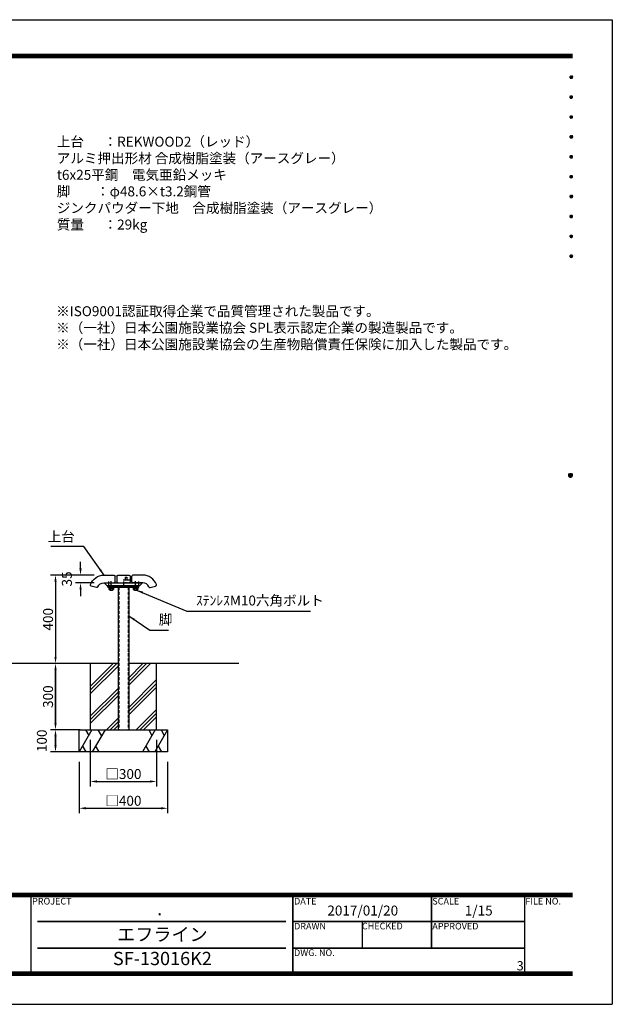
# Model space of a CAD drawing. Extents: x 91024 to 97324, y -51395 to -46940.
# Drawn here: x 94641 to 97324, y -51395 to -46940 of the extents above; entities that cross this region are included whole.
import ezdxf
from ezdxf.enums import TextEntityAlignment as Align

# ---------------------------------------------------------------- set-up
doc = ezdxf.new("R2010")
doc.units = 0
doc.header["$LTSCALE"] = 4.5
doc.linetypes.add('CENTER2', pattern=[28.575, 19.05, -3.175, 3.175, -3.175])
doc.linetypes.add('HIDDEN2', pattern=[4.7625, 3.175, -1.5875])
doc.layers.get('0').update_dxf_attribs({"linetype": 'CONTINUOUS'})
doc.layers.get('DEFPOINTS').update_dxf_attribs({"linetype": 'CONTINUOUS'})
for name, color, linetype in [('P001', 131, 'CONTINUOUS'), ('P002', 181, 'CONTINUOUS'), ('P003', 231, 'CONTINUOUS'), ('P004', 41, 'CONTINUOUS'), ('P005', 91, 'CONTINUOUS'), ('P008', 241, 'CONTINUOUS'), ('P020', 121, 'CONTINUOUS'), ('P901', 135, 'CONTINUOUS'), ('P902', 185, 'CONTINUOUS'), ('P905', 95, 'CONTINUOUS'), ('P908', 245, 'CONTINUOUS'), ('P920', 125, 'CONTINUOUS'), ('P_1CENTER', 2, 'CONTINUOUS'), ('P_2DIM', 6, 'CONTINUOUS'), ('P_3TEXT', 60, 'CONTINUOUS'), ('P_5DRAWFRAME', 104, 'CONTINUOUS'), ('P_7THICK', 7, 'CONTINUOUS')]:
    doc.layers.add(name, color=color, linetype=linetype)
doc.styles.add('BIGFONT', font='simplex.shx', dxfattribs={"bigfont": 'bigfont.shx'})
doc.dimstyles.new('DIMBIGFONT$0', dxfattribs={"dimscale": 15, "dimtxt": 3, "dimasz": 2, "dimexe": 1.5, "dimexo": 3, "dimgap": 0.75, "dimtad": 1, "dimdec": 1, "dimdsep": 46, "dimtxsty": 'BIGFONT', "dimsah": 1, "dimcen": 0, "dimclrt": 230, "dimadec": 0, "dimazin": 0, "dimtfac": 0.6, "dimtdec": 1, "dimtofl": 0, "dimtmove": 2, "dimatfit": 3, "dimfxl": 0, "dimtvp": 1, "dimtolj": 1, "dimarcsym": 0})
doc.dimstyles.new('DIMBIGFONT$7', dxfattribs={"dimscale": 15, "dimtxt": 3, "dimasz": 2, "dimexe": 1.5, "dimexo": 3, "dimgap": 0.75, "dimtad": 1, "dimdec": 1, "dimdsep": 46, "dimtxsty": 'BIGFONT', "dimsah": 1, "dimcen": 0, "dimclrt": 230, "dimadec": 0, "dimazin": 0, "dimtfac": 0.6, "dimtdec": 1, "dimtofl": 0, "dimtmove": 0, "dimatfit": 3, "dimfxl": 0, "dimtvp": 1, "dimtolj": 1, "dimarcsym": 0})

# ---------------------------------------------------------------- blocks, each defined once
blk = doc.blocks.new('DFP3')
at = {"color": 0}
for p, q in [((21.5, 286.6), (408, 286.6)), ((21.5, 286.55), (408, 286.55)), ((21.5, 286.5), (408, 286.5)), ((21.5, 286.45), (408, 286.45)), ((21.5, 286.4), (408, 286.4)), ((408, 286.35), (21.5, 286.35)), ((21.5, 286.3), (408, 286.3)), ((408, 286.25), (21.5, 286.25)), ((21.5, 286.2), (408, 286.2)), ((408, 286.15), (21.5, 286.15)), ((21.5, 286.1), (408, 286.1)), ((21.5, 286.05), (408, 286.05)), ((21.5, 286), (408, 286)), ((21.5, 285.95), (408, 285.95)), ((21.5, 285.9), (408, 285.9)), ((21.5, 285.85), (408, 285.85)), ((21.5, 285.8), (408, 285.8)), ((21.5, 285.75), (408, 285.75)), ((21.5, 285.7), (408, 285.7)), ((408, 285.65), (21.5, 285.65)), ((21.5, 285.6), (408, 285.6)), ((407.2, 279.65), (407.6, 280.05)), ((407.2, 279.65), (407.6, 279.25)), ((407.21, 279.73), (407.52, 280.04)), ((407.21, 279.58), (407.67, 280.04)), ((407.21, 279.72), (407.67, 279.26)), ((407.21, 279.57), (407.52, 279.26)), ((407.22, 279.53), (407.72, 280.03)), ((407.22, 279.77), (407.72, 279.27)), ((407.24, 279.48), (407.77, 280.01)), ((407.24, 279.82), (407.77, 279.29)), ((407.25, 279.84), (407.41, 280)), ((407.25, 279.46), (407.41, 279.3)), ((407.26, 279.43), (407.82, 279.99)), ((407.26, 279.87), (407.82, 279.31)), ((407.29, 279.39), (407.86, 279.96)), ((407.29, 279.91), (407.86, 279.34)), ((407.33, 279.94), (407.89, 279.38)), ((407.33, 279.36), (407.89, 279.92)), ((407.37, 279.98), (407.93, 279.42)), ((407.37, 279.32), (407.93, 279.88)), ((407.41, 280), (407.95, 279.46)), ((407.41, 279.3), (407.95, 279.84)), ((407.46, 280.03), (407.98, 279.51)), ((407.46, 279.27), (407.98, 279.79)), ((407.52, 280.04), (407.99, 279.57)), ((407.52, 279.26), (407.99, 279.73)), ((407.58, 280.05), (408, 279.63)), ((407.58, 279.25), (408, 279.67)), ((407.65, 280.05), (408, 279.7)), ((407.65, 279.25), (408, 279.6)), ((407.75, 280.02), (407.97, 279.8)), ((407.75, 279.28), (407.97, 279.5)), ((407.2, 273.65), (407.6, 274.05)), ((407.2, 273.65), (407.6, 273.25)), ((407.21, 273.73), (407.52, 274.04)), ((407.21, 273.58), (407.67, 274.04)), ((407.21, 273.72), (407.67, 273.26)), ((407.21, 273.57), (407.52, 273.26)), ((407.22, 273.53), (407.72, 274.03)), ((407.22, 273.77), (407.72, 273.27)), ((407.24, 273.48), (407.77, 274.01)), ((407.24, 273.82), (407.77, 273.29)), ((407.25, 273.84), (407.41, 274)), ((407.25, 273.46), (407.41, 273.3)), ((407.26, 273.43), (407.82, 273.99)), ((407.26, 273.87), (407.82, 273.31)), ((407.29, 273.39), (407.86, 273.96)), ((407.29, 273.91), (407.86, 273.34)), ((407.33, 273.94), (407.89, 273.38)), ((407.33, 273.36), (407.89, 273.92)), ((407.37, 273.98), (407.93, 273.42)), ((407.37, 273.32), (407.93, 273.88)), ((407.41, 274), (407.95, 273.46)), ((407.41, 273.3), (407.95, 273.84)), ((407.46, 274.03), (407.98, 273.51)), ((407.46, 273.27), (407.98, 273.79)), ((407.52, 274.04), (407.99, 273.57)), ((407.52, 273.26), (407.99, 273.73)), ((407.58, 274.05), (408, 273.63)), ((407.58, 273.25), (408, 273.67)), ((407.65, 274.05), (408, 273.7)), ((407.65, 273.25), (408, 273.6)), ((407.75, 274.02), (407.97, 273.8)), ((407.75, 273.28), (407.97, 273.5)), ((407.2, 267.65), (407.6, 268.05)), ((407.2, 267.65), (407.6, 267.25)), ((407.21, 267.73), (407.52, 268.04)), ((407.21, 267.58), (407.67, 268.04)), ((407.21, 267.72), (407.67, 267.26)), ((407.21, 267.57), (407.52, 267.26)), ((407.22, 267.53), (407.72, 268.03)), ((407.22, 267.77), (407.72, 267.27)), ((407.24, 267.48), (407.77, 268.01)), ((407.24, 267.82), (407.77, 267.29)), ((407.25, 267.84), (407.41, 268)), ((407.25, 267.46), (407.41, 267.3)), ((407.26, 267.43), (407.82, 267.99)), ((407.26, 267.87), (407.82, 267.31)), ((407.29, 267.39), (407.86, 267.96)), ((407.29, 267.91), (407.86, 267.34)), ((407.33, 267.94), (407.89, 267.38)), ((407.33, 267.36), (407.89, 267.92)), ((407.37, 267.98), (407.93, 267.42)), ((407.37, 267.32), (407.93, 267.88)), ((407.41, 268), (407.95, 267.46)), ((407.41, 267.3), (407.95, 267.84)), ((407.46, 268.03), (407.98, 267.51)), ((407.46, 267.27), (407.98, 267.79)), ((407.52, 268.04), (407.99, 267.57)), ((407.52, 267.26), (407.99, 267.73)), ((407.58, 268.05), (408, 267.63)), ((407.58, 267.25), (408, 267.67)), ((407.65, 268.05), (408, 267.7)), ((407.65, 267.25), (408, 267.6)), ((407.75, 268.02), (407.97, 267.8)), ((407.75, 267.28), (407.97, 267.5)), ((407.2, 261.65), (407.6, 262.05)), ((407.2, 261.65), (407.6, 261.25)), ((407.21, 261.73), (407.52, 262.04)), ((407.21, 261.58), (407.67, 262.04)), ((407.21, 261.72), (407.67, 261.26)), ((407.21, 261.57), (407.52, 261.26)), ((407.22, 261.53), (407.72, 262.03)), ((407.22, 261.77), (407.72, 261.27)), ((407.24, 261.48), (407.77, 262.01)), ((407.24, 261.82), (407.77, 261.29)), ((407.25, 261.84), (407.41, 262)), ((407.25, 261.46), (407.41, 261.3)), ((407.26, 261.43), (407.82, 261.99)), ((407.26, 261.87), (407.82, 261.31)), ((407.29, 261.39), (407.86, 261.96)), ((407.29, 261.91), (407.86, 261.34)), ((407.33, 261.94), (407.89, 261.38)), ((407.33, 261.36), (407.89, 261.92)), ((407.37, 261.98), (407.93, 261.42)), ((407.37, 261.32), (407.93, 261.88)), ((407.41, 262), (407.95, 261.46)), ((407.41, 261.3), (407.95, 261.84)), ((407.46, 262.03), (407.98, 261.51)), ((407.46, 261.27), (407.98, 261.79)), ((407.52, 262.04), (407.99, 261.57)), ((407.52, 261.26), (407.99, 261.73)), ((407.58, 262.05), (408, 261.63)), ((407.58, 261.25), (408, 261.67)), ((407.65, 262.05), (408, 261.7)), ((407.65, 261.25), (408, 261.6)), ((407.75, 262.02), (407.97, 261.8)), ((407.75, 261.28), (407.97, 261.5)), ((407.2, 255.65), (407.6, 256.05)), ((407.2, 255.65), (407.6, 255.25)), ((407.21, 255.73), (407.52, 256.04)), ((407.21, 255.58), (407.67, 256.04)), ((407.21, 255.72), (407.67, 255.26)), ((407.21, 255.57), (407.52, 255.26)), ((407.22, 255.53), (407.72, 256.03)), ((407.22, 255.77), (407.72, 255.27)), ((407.24, 255.48), (407.77, 256.01)), ((407.24, 255.82), (407.77, 255.29)), ((407.25, 255.84), (407.41, 256)), ((407.25, 255.46), (407.41, 255.3)), ((407.26, 255.43), (407.82, 255.99)), ((407.26, 255.87), (407.82, 255.31)), ((407.29, 255.39), (407.86, 255.96)), ((407.29, 255.91), (407.86, 255.34)), ((407.33, 255.94), (407.89, 255.38)), ((407.33, 255.36), (407.89, 255.92)), ((407.37, 255.98), (407.93, 255.42)), ((407.37, 255.32), (407.93, 255.88)), ((407.41, 256), (407.95, 255.46)), ((407.41, 255.3), (407.95, 255.84)), ((407.46, 256.03), (407.98, 255.51)), ((407.46, 255.27), (407.98, 255.79)), ((407.52, 256.04), (407.99, 255.57)), ((407.52, 255.26), (407.99, 255.73)), ((407.58, 256.05), (408, 255.63)), ((407.58, 255.25), (408, 255.67)), ((407.65, 256.05), (408, 255.7)), ((407.65, 255.25), (408, 255.6)), ((407.75, 256.02), (407.97, 255.8)), ((407.75, 255.28), (407.97, 255.5)), ((407.2, 249.65), (407.6, 250.05)), ((407.2, 249.65), (407.6, 249.25)), ((407.21, 249.73), (407.52, 250.04)), ((407.21, 249.58), (407.67, 250.04)), ((407.21, 249.72), (407.67, 249.26)), ((407.21, 249.57), (407.52, 249.26)), ((407.22, 249.53), (407.72, 250.03)), ((407.22, 249.77), (407.72, 249.27)), ((407.24, 249.48), (407.77, 250.01)), ((407.24, 249.82), (407.77, 249.29)), ((407.25, 249.84), (407.41, 250)), ((407.26, 249.43), (407.82, 249.99)), ((407.26, 249.87), (407.82, 249.31)), ((407.29, 249.39), (407.86, 249.96)), ((407.29, 249.91), (407.86, 249.34)), ((407.33, 249.94), (407.89, 249.38)), ((407.33, 249.36), (407.89, 249.92)), ((407.37, 249.98), (407.93, 249.42)), ((407.37, 249.32), (407.93, 249.88)), ((407.41, 250), (407.95, 249.46)), ((407.41, 249.3), (407.95, 249.84)), ((407.46, 250.03), (407.98, 249.51)), ((407.46, 249.27), (407.98, 249.79)), ((407.52, 250.04), (407.99, 249.57)), ((407.52, 249.26), (407.99, 249.73)), ((407.58, 250.05), (408, 249.63)), ((407.58, 249.25), (408, 249.67)), ((407.65, 250.05), (408, 249.7)), ((407.65, 249.25), (408, 249.6)), ((407.75, 250.02), (407.97, 249.8)), ((407.75, 249.28), (407.97, 249.5)), ((407.25, 249.46), (407.41, 249.3)), ((407.2, 243.65), (407.6, 244.05)), ((407.2, 243.65), (407.6, 243.25)), ((407.21, 243.73), (407.52, 244.04)), ((407.21, 243.58), (407.67, 244.04)), ((407.21, 243.72), (407.67, 243.26)), ((407.21, 243.57), (407.52, 243.26)), ((407.22, 243.53), (407.72, 244.03)), ((407.22, 243.77), (407.72, 243.27)), ((407.24, 243.48), (407.77, 244.01)), ((407.24, 243.82), (407.77, 243.29)), ((407.25, 243.84), (407.41, 244)), ((407.26, 243.43), (407.82, 243.99)), ((407.26, 243.87), (407.82, 243.31)), ((407.29, 243.39), (407.86, 243.96)), ((407.29, 243.91), (407.86, 243.34)), ((407.33, 243.94), (407.89, 243.38)), ((407.33, 243.36), (407.89, 243.92)), ((407.37, 243.98), (407.93, 243.42)), ((407.37, 243.32), (407.93, 243.88)), ((407.41, 244), (407.95, 243.46)), ((407.41, 243.3), (407.95, 243.84)), ((407.46, 244.03), (407.98, 243.51)), ((407.46, 243.27), (407.98, 243.79)), ((407.52, 244.04), (407.99, 243.57)), ((407.52, 243.26), (407.99, 243.73)), ((407.58, 244.05), (408, 243.63)), ((407.58, 243.25), (408, 243.67)), ((407.65, 244.05), (408, 243.7)), ((407.65, 243.25), (408, 243.6)), ((407.75, 244.02), (407.97, 243.8)), ((407.25, 243.46), (407.41, 243.3)), ((407.75, 243.28), (407.97, 243.5)), ((407.2, 237.65), (407.6, 238.05)), ((407.2, 237.65), (407.6, 237.25)), ((407.21, 237.73), (407.52, 238.04)), ((407.21, 237.58), (407.67, 238.04)), ((407.21, 237.72), (407.67, 237.26)), ((407.22, 237.53), (407.72, 238.03)), ((407.22, 237.77), (407.72, 237.27)), ((407.24, 237.48), (407.77, 238.01)), ((407.24, 237.82), (407.77, 237.29)), ((407.25, 237.84), (407.41, 238)), ((407.26, 237.43), (407.82, 237.99)), ((407.26, 237.87), (407.82, 237.31)), ((407.29, 237.39), (407.86, 237.96)), ((407.29, 237.91), (407.86, 237.34)), ((407.33, 237.94), (407.89, 237.38)), ((407.33, 237.36), (407.89, 237.92)), ((407.37, 237.98), (407.93, 237.42)), ((407.37, 237.32), (407.93, 237.88)), ((407.41, 238), (407.95, 237.46)), ((407.41, 237.3), (407.95, 237.84)), ((407.46, 238.03), (407.98, 237.51)), ((407.46, 237.27), (407.98, 237.79)), ((407.52, 238.04), (407.99, 237.57)), ((407.52, 237.26), (407.99, 237.73)), ((407.58, 238.05), (408, 237.63)), ((407.58, 237.25), (408, 237.67)), ((407.65, 238.05), (408, 237.7)), ((407.75, 238.02), (407.97, 237.8)), ((407.21, 237.57), (407.52, 237.26)), ((407.25, 237.46), (407.41, 237.3)), ((407.65, 237.25), (408, 237.6)), ((407.75, 237.28), (407.97, 237.5)), ((407.2, 231.65), (407.6, 232.05)), ((407.21, 231.73), (407.52, 232.04)), ((407.21, 231.58), (407.67, 232.04)), ((407.21, 231.72), (407.67, 231.26)), ((407.22, 231.53), (407.72, 232.03)), ((407.22, 231.77), (407.72, 231.27)), ((407.24, 231.48), (407.77, 232.01)), ((407.24, 231.82), (407.77, 231.29)), ((407.25, 231.84), (407.41, 232)), ((407.26, 231.43), (407.82, 231.99)), ((407.26, 231.87), (407.82, 231.31)), ((407.29, 231.39), (407.86, 231.96)), ((407.29, 231.91), (407.86, 231.34)), ((407.33, 231.94), (407.89, 231.38)), ((407.33, 231.36), (407.89, 231.92)), ((407.37, 231.98), (407.93, 231.42)), ((407.37, 231.32), (407.93, 231.88)), ((407.41, 232), (407.95, 231.46)), ((407.41, 231.3), (407.95, 231.84)), ((407.46, 232.03), (407.98, 231.51)), ((407.46, 231.27), (407.98, 231.79)), ((407.52, 232.04), (407.99, 231.57)), ((407.52, 231.26), (407.99, 231.73)), ((407.58, 232.05), (408, 231.63)), ((407.58, 231.25), (408, 231.67)), ((407.65, 232.05), (408, 231.7)), ((407.75, 232.02), (407.97, 231.8)), ((407.2, 231.65), (407.6, 231.25)), ((407.21, 231.57), (407.52, 231.26)), ((407.25, 231.46), (407.41, 231.3)), ((407.65, 231.25), (408, 231.6)), ((407.75, 231.28), (407.97, 231.5)), ((407.2, 225.65), (407.6, 226.05)), ((407.21, 225.73), (407.52, 226.04)), ((407.21, 225.58), (407.67, 226.04)), ((407.22, 225.53), (407.72, 226.03)), ((407.22, 225.77), (407.72, 225.27)), ((407.24, 225.48), (407.77, 226.01)), ((407.24, 225.82), (407.77, 225.29)), ((407.25, 225.84), (407.41, 226)), ((407.26, 225.43), (407.82, 225.99)), ((407.26, 225.87), (407.82, 225.31)), ((407.29, 225.39), (407.86, 225.96)), ((407.29, 225.91), (407.86, 225.34)), ((407.33, 225.94), (407.89, 225.38)), ((407.33, 225.36), (407.89, 225.92)), ((407.37, 225.98), (407.93, 225.42)), ((407.37, 225.32), (407.93, 225.88)), ((407.41, 226), (407.95, 225.46)), ((407.41, 225.3), (407.95, 225.84)), ((407.46, 226.03), (407.98, 225.51)), ((407.46, 225.27), (407.98, 225.79)), ((407.52, 226.04), (407.99, 225.57)), ((407.52, 225.26), (407.99, 225.73)), ((407.58, 226.05), (408, 225.63)), ((407.65, 226.05), (408, 225.7)), ((407.75, 226.02), (407.97, 225.8)), ((407.2, 225.65), (407.6, 225.25)), ((407.21, 225.72), (407.67, 225.26)), ((407.21, 225.57), (407.52, 225.26)), ((407.25, 225.46), (407.41, 225.3)), ((407.58, 225.25), (408, 225.67)), ((407.65, 225.25), (408, 225.6)), ((407.75, 225.28), (407.97, 225.5)), ((406.8, 159.55), (407.4, 160.15)), ((406.8, 159.48), (407.47, 160.15)), ((406.8, 159.63), (407.32, 160.15)), ((406.8, 159.62), (407.47, 158.95)), ((406.8, 159.55), (407.4, 158.95)), ((406.8, 159.47), (407.32, 158.95)), ((406.81, 159.42), (407.53, 160.14)), ((406.81, 159.68), (407.53, 158.96)), ((406.82, 159.71), (407.24, 160.13)), ((406.82, 159.39), (407.24, 158.97)), ((406.83, 159.37), (407.58, 160.12)), ((406.83, 159.73), (407.58, 158.98)), ((406.85, 159.32), (407.63, 160.1)), ((406.85, 159.78), (407.63, 159)), ((406.87, 159.27), (407.68, 160.08)), ((406.87, 159.83), (407.12, 160.08)), ((406.87, 159.83), (407.68, 159.02)), ((406.87, 159.27), (407.12, 159.02)), ((406.9, 159.22), (407.73, 160.05)), ((406.9, 159.88), (407.73, 159.05)), ((406.93, 159.18), (407.77, 160.02)), ((406.93, 159.92), (407.77, 159.08)), ((406.96, 159.14), (407.81, 159.99)), ((406.96, 159.96), (407.81, 159.11)), ((406.99, 159.99), (407.84, 159.14)), ((406.99, 159.11), (407.84, 159.96)), ((407.03, 160.02), (407.87, 159.18)), ((407.03, 159.08), (407.87, 159.92)), ((407.07, 160.05), (407.9, 159.22)), ((407.07, 159.05), (407.9, 159.88)), ((407.12, 160.08), (407.93, 159.27)), ((407.12, 159.02), (407.93, 159.83)), ((407.17, 160.1), (407.95, 159.32)), ((407.17, 159), (407.95, 159.78)), ((407.22, 160.12), (407.97, 159.37)), ((407.22, 158.98), (407.97, 159.73)), ((407.27, 160.14), (407.99, 159.42)), ((407.27, 158.96), (407.99, 159.68)), ((407.33, 160.15), (408, 159.48)), ((407.33, 158.95), (408, 159.62)), ((407.4, 160.15), (408, 159.55)), ((407.4, 158.95), (408, 159.55)), ((407.48, 160.14), (407.99, 159.63)), ((407.48, 158.96), (407.99, 159.47)), ((407.57, 160.13), (407.98, 159.72)), ((407.57, 158.97), (407.98, 159.38)), ((407.69, 160.08), (407.93, 159.84)), ((407.69, 159.02), (407.93, 159.26)), ((21.5, 33.5), (408, 33.5)), ((21.5, 33.45), (408, 33.45)), ((21.5, 33.4), (408, 33.4)), ((21.5, 33.35), (408, 33.35)), ((21.5, 33.3), (408, 33.3)), ((21.5, 33.25), (408, 33.25)), ((21.5, 33.2), (408, 33.2)), ((21.5, 33.15), (408, 33.15)), ((21.5, 33.1), (408, 33.1)), ((21.5, 33.05), (408, 33.05)), ((21.5, 33), (408, 33)), ((21.5, 32.95), (408, 32.95)), ((21.5, 32.9), (408, 32.9)), ((21.5, 32.85), (408, 32.85)), ((21.5, 32.8), (408, 32.8)), ((21.5, 32.75), (408, 32.75)), ((21.5, 32.7), (408, 32.7)), ((244.47, 33), (244.47, 9)), ((244.53, 33), (244.53, 9)), ((323.47, 33), (323.47, 9)), ((323.53, 33), (323.53, 9)), ((365.47, 17), (365.47, 33)), ((365.53, 17), (365.53, 33)), ((393.47, 33), (393.47, 9)), ((393.53, 33), (393.53, 9)), ((21.5, 32.65), (408, 32.65)), ((21.5, 32.6), (408, 32.6)), ((21.5, 32.55), (408, 32.55)), ((21.5, 32.5), (408, 32.5)), ((246.5, 25.03), (321.5, 25.03)), ((246.5, 24.97), (321.5, 24.97)), ((323.5, 25.03), (393.5, 25.03)), ((323.5, 24.97), (393.5, 24.97)), ((344.47, 25), (344.47, 17)), ((344.53, 25), (344.53, 17)), ((246.5, 17.03), (321.5, 17.03)), ((246.5, 16.97), (321.5, 16.97)), ((323.5, 17.03), (393.5, 17.03)), ((323.5, 16.97), (393.5, 16.97)), ((21.5, 9.75), (408, 9.75)), ((21.5, 9.7), (408, 9.7)), ((21.5, 9.65), (408, 9.65)), ((21.5, 9.6), (408, 9.6)), ((21.5, 9.55), (408, 9.55)), ((21.5, 9.5), (408, 9.5)), ((21.5, 9.45), (408, 9.45)), ((21.5, 9.4), (408, 9.4)), ((21.5, 9.35), (408, 9.35)), ((21.5, 9.3), (408, 9.3)), ((21.5, 9.25), (408, 9.25)), ((21.5, 9.2), (408, 9.2)), ((21.5, 9.15), (408, 9.15)), ((21.5, 9.1), (408, 9.1)), ((21.5, 9.05), (408, 9.05)), ((21.5, 9), (408, 9)), ((21.5, 8.95), (408, 8.95)), ((21.5, 8.9), (408, 8.9)), ((21.5, 8.85), (408, 8.85)), ((21.5, 8.8), (408, 8.8)), ((21.5, 8.75), (408, 8.75))]:
    blk.add_line(p, q, dxfattribs=at)
at = {"layer": 'DEFPOINTS', "color": 0}
for p, q in [((0, 297), (420, 297)), ((420, 297), (420, 0)), ((0, 0), (420, 0))]:
    blk.add_line(p, q, dxfattribs=at)
at = {"color": 0, "style": 'BIGFONT'}
for s, height, p in [('PROJECT', 2, (244.86, 30.1)), ('DATE', 2, (323.94, 30.1)), ('SCALE', 2, (365.67, 30.1)), ('FILE NO.', 2, (393.74, 30.1)), ('DRAWN', 2, (323.94, 22.57)), ('CHECKED', 2, (344.43, 22.61)), ('APPROVED', 2, (365.67, 22.57)), ('DWG. NO.', 2, (323.94, 14.57)), ('3', 2.8, (391.14, 10.23))]:
    blk.add_text(s, height=height, dxfattribs=at).set_placement(p)
at = {"color": 83, "ltscale": 0.5, "style": 'BIGFONT', "flags": 8}
for tag, p in [('REV04', (26.47, 27.61)), ('REV03', (26.47, 21.7)), ('REV02', (26.47, 15.58)), ('REV01', (26.47, 10.33))]:
    blk.add_attdef(tag, text='', height=2, dxfattribs=at).set_placement(p, align=Align.BOTTOM_LEFT)
for tag, p in [('REVD4', (80.98, 27.61)), ('R4D', (92.67, 27.61)), ('R4C', (101.8, 27.61)), ('R4A', (110.92, 27.61)), ('REVD3', (80.98, 21.7)), ('R3D', (92.67, 21.7)), ('R3C', (101.8, 21.7)), ('R3A', (110.92, 21.7)), ('REVD2', (80.98, 15.58)), ('R2D', (92.67, 15.58)), ('R2C', (101.8, 15.58)), ('R2A', (110.92, 15.58)), ('REVD1', (80.98, 10.33)), ('R1D', (92.67, 10.33)), ('R1C', (101.8, 10.33)), ('R1A', (110.92, 10.33))]:
    blk.add_attdef(tag, text='', height=2, dxfattribs=at).set_placement(p, align=Align.BOTTOM_CENTER)
at = {"color": 83, "style": 'BIGFONT'}
for tag, height, p in [('PROJECT1', 4, (283.38, 25.6)), ('DATE', 3, (344.68, 25.84)), ('SCALE', 3, (379.68, 25.84)), ('PROJECT2', 4, (284.2, 17.84)), ('PROJECT3', 4, (284.2, 10.57)), ('DWGNO', 3, (358.68, 10.57))]:
    blk.add_attdef(tag, text='', height=height, dxfattribs=at).set_placement(p, align=Align.BOTTOM_CENTER)
blk = doc.blocks.new('*D10')
at = {"layer": 'DEFPOINTS', "color": 0}
for p in [(95022.9, -49452.7), (94803.5, -49852.7), (94969.6, -49852.7)]:
    blk.add_point(p, dxfattribs=at)
at = {"layer": 'P_2DIM', "color": 0, "lineweight": -2}
for p, q in [((94977.9, -49452.7), (94781, -49452.7)), ((94803.5, -49482.7), (94803.5, -49822.7)), ((94924.6, -49852.7), (94781, -49852.7))]:
    blk.add_line(p, q, dxfattribs=at)
at = {"layer": 'P_2DIM', "color": 0}
for points in [[(94798.5, -49482.7), (94808.5, -49482.7), (94803.5, -49452.7)], [(94798.5, -49822.7), (94808.5, -49822.7), (94803.5, -49852.7)]]:
    blk.add_solid(points, dxfattribs=at)
at = {"layer": 'P_2DIM', "color": 230, "insert": (94769.8, -49652.7), "char_height": 45, "attachment_point": 5, "rotation": 90, "style": 'BIGFONT'}
blk.add_mtext('\\A1;400', dxfattribs=at)
blk = doc.blocks.new('A$C0CE67F87')
at = {"layer": 'P003'}
for p, q in [((0, 26), (0, 51)), ((50, 56), (5, 56)), ((50, 21), (5, 21)), ((83.5, 0), (107.8, 6.5))]:
    blk.add_line(p, q, dxfattribs=at)
for centre, radius, start, end in [((5, 51), 5, 90, 180), ((50, -9), 65, 19.7802, 90), ((5, 26), 5, 180, 270), ((50, -9), 30, 23.2132, 90), ((82.2, 4.8), 5, 203.2132, 285), ((106.5, 11.3), 5, 285, 19.7802)]:
    blk.add_arc(centre, radius, start, end, dxfattribs=at)
blk = doc.blocks.new('A$C70E43516')
at = {"layer": 'P005'}
for p, q in [((0, 7.5), (12, 19.5)), ((0, 6.5), (0, 7.5)), ((170, 6.5), (0, 6.5)), ((12, 19.5), (158, 19.5)), ((170, 7.5), (158, 19.5)), ((170, 7.5), (170, 6.5))]:
    blk.add_line(p, q, dxfattribs=at)
at = {"layer": 'P905', "linetype": 'HIDDEN2'}
for p, q in [((1, 8.5), (169, 8.5)), ((13, 6.5), (13, 8.5)), ((21, 6.5), (21, 8.5)), ((81, 6.5), (81, 8.5)), ((89, 6.5), (89, 8.5)), ((149, 6.5), (149, 8.5)), ((157, 6.5), (157, 8.5))]:
    blk.add_line(p, q, dxfattribs=at)
at = {"layer": 'P_1CENTER', "linetype": 'CENTER2'}
for p, q in [((17, 0), (17, 15)), ((85, 0), (85, 15)), ((153, 0), (153, 15))]:
    blk.add_line(p, q, dxfattribs=at)
blk = doc.blocks.new('*D11')
at = {"layer": 'DEFPOINTS', "color": 0}
for p in [(94960.9, -49852.7), (94803.5, -50152.7), (94960.9, -50152.7)]:
    blk.add_point(p, dxfattribs=at)
at = {"layer": 'P_2DIM', "color": 0, "lineweight": -2}
for p, q in [((94915.9, -49852.7), (94781, -49852.7)), ((94803.5, -49882.7), (94803.5, -50122.7)), ((94915.9, -50152.7), (94781, -50152.7))]:
    blk.add_line(p, q, dxfattribs=at)
at = {"layer": 'P_2DIM', "color": 0}
for points in [[(94798.5, -49882.7), (94808.5, -49882.7), (94803.5, -49852.7)], [(94798.5, -50122.7), (94808.5, -50122.7), (94803.5, -50152.7)]]:
    blk.add_solid(points, dxfattribs=at)
at = {"layer": 'P_2DIM', "color": 230, "insert": (94769.8, -50002.7), "char_height": 45, "attachment_point": 5, "rotation": 90, "style": 'BIGFONT'}
blk.add_mtext('\\A1;300', dxfattribs=at)
blk = doc.blocks.new('*D12')
at = {"layer": 'DEFPOINTS', "color": 0}
for p in [(94960.9, -50152.7), (94803.5, -50252.7), (94960.9, -50252.7)]:
    blk.add_point(p, dxfattribs=at)
at = {"layer": 'P_2DIM', "color": 0, "lineweight": -2}
for p, q in [((94915.9, -50152.7), (94781, -50152.7)), ((94803.5, -50182.7), (94803.5, -50222.7)), ((94915.9, -50252.7), (94781, -50252.7))]:
    blk.add_line(p, q, dxfattribs=at)
at = {"layer": 'P_2DIM', "color": 0}
for points in [[(94798.5, -50182.7), (94808.5, -50182.7), (94803.5, -50152.7)], [(94798.5, -50222.7), (94808.5, -50222.7), (94803.5, -50252.7)]]:
    blk.add_solid(points, dxfattribs=at)
at = {"layer": 'P_2DIM', "color": 230, "insert": (94741.7, -50202.7), "char_height": 45, "attachment_point": 5, "rotation": 90, "style": 'BIGFONT'}
blk.add_mtext('\\A1;100', dxfattribs=at)
blk = doc.blocks.new('*D13')
at = {"layer": 'DEFPOINTS', "color": 0}
for p in [(94960.9, -50152.7), (95260.9, -50152.7), (95260.9, -50386.6)]:
    blk.add_point(p, dxfattribs=at)
at = {"layer": 'P_2DIM', "color": 0, "lineweight": -2}
for p, q in [((94960.9, -50197.7), (94960.9, -50409.1)), ((95260.9, -50197.7), (95260.9, -50409.1)), ((94990.9, -50386.6), (95230.9, -50386.6))]:
    blk.add_line(p, q, dxfattribs=at)
at = {"layer": 'P_2DIM', "color": 0}
for points in [[(94990.9, -50381.6), (94990.9, -50391.6), (94960.9, -50386.6)], [(95230.9, -50381.6), (95230.9, -50391.6), (95260.9, -50386.6)]]:
    blk.add_solid(points, dxfattribs=at)
at = {"layer": 'P_2DIM', "color": 230, "insert": (95110.9, -50352.8), "char_height": 45, "attachment_point": 5, "style": 'BIGFONT'}
blk.add_mtext('\\A1;□300', dxfattribs=at)
blk = doc.blocks.new('*D14')
at = {"layer": 'DEFPOINTS', "color": 0}
for p in [(94910.9, -50252.7), (95310.9, -50252.7), (95310.9, -50507.8)]:
    blk.add_point(p, dxfattribs=at)
at = {"layer": 'P_2DIM', "color": 0, "lineweight": -2}
for p, q in [((94910.9, -50297.7), (94910.9, -50530.3)), ((95310.9, -50297.7), (95310.9, -50530.3)), ((94940.9, -50507.8), (95280.9, -50507.8))]:
    blk.add_line(p, q, dxfattribs=at)
at = {"layer": 'P_2DIM', "color": 0}
for points in [[(94940.9, -50502.8), (94940.9, -50512.8), (94910.9, -50507.8)], [(95280.9, -50502.8), (95280.9, -50512.8), (95310.9, -50507.8)]]:
    blk.add_solid(points, dxfattribs=at)
at = {"layer": 'P_2DIM', "color": 230, "insert": (95110.9, -50474), "char_height": 45, "attachment_point": 5, "style": 'BIGFONT'}
blk.add_mtext('\\A1;□400', dxfattribs=at)
blk = doc.blocks.new('*D23')
at = {"layer": 'DEFPOINTS', "color": 0}
for p in [(94916.8, -49452.7), (95022.9, -49452.7, -15.9), (95022.9, -49487.7, -15.9)]:
    blk.add_point(p, dxfattribs=at)
at = {"layer": 'P_2DIM', "color": 0, "lineweight": -2}
for p, q in [((94916.8, -49422.7), (94916.8, -49392.7)), ((94977.9, -49452.7), (94894.3, -49452.7)), ((94977.9, -49487.7), (94894.3, -49487.7)), ((94916.8, -49517.7), (94916.8, -49547.7))]:
    blk.add_line(p, q, dxfattribs=at)
at = {"layer": 'P_2DIM', "color": 0}
for points in [[(94911.8, -49422.7), (94921.8, -49422.7), (94916.8, -49452.7)], [(94911.8, -49517.7), (94921.8, -49517.7), (94916.8, -49487.7)]]:
    blk.add_solid(points, dxfattribs=at)
at = {"layer": 'P_2DIM', "color": 230, "insert": (94855, -49470.2), "char_height": 45, "attachment_point": 5, "rotation": 90, "style": 'BIGFONT'}
blk.add_mtext('\\A1;35', dxfattribs=at)
blk = doc.blocks.new('A$C555268BE')
at = {"layer": 'P001', "ltscale": 0.5}
for p, q in [((8, -5), (8, -30)), ((63, 0), (13, 0)), ((63, -35), (13, -35)), ((68, -5), (68, -30))]:
    blk.add_line(p, q, dxfattribs=at)
for centre, start, end in [((13, -5), 90, 180), ((13, -30), 180, 270), ((63, -5), 0, 90), ((63, -30), 270, 0)]:
    blk.add_arc(centre, 5, start, end, dxfattribs=at)
at = {"layer": 'P901', "linetype": 'HIDDEN2'}
for p, q in [((29.5, -10), (23, -10)), ((23, -10), (23, -35)), ((29.5, -10), (29.5, -35))]:
    blk.add_line(p, q, dxfattribs=at)
at = {"layer": 'P_1CENTER'}
blk.add_line((1.2, -22.5), (39.8, -22.5), dxfattribs=at)
blk = doc.blocks.new('*D26')
at = {"layer": 'DEFPOINTS', "color": 0}
for p in [(95022.9, -49452.7), (94803.5, -49852.7), (94969.6, -49852.7)]:
    blk.add_point(p, dxfattribs=at)
at = {"layer": 'P_2DIM', "color": 0, "lineweight": -2}
for p, q in [((94977.9, -49452.7), (94781, -49452.7)), ((94803.5, -49482.7), (94803.5, -49822.7)), ((94924.6, -49852.7), (94781, -49852.7))]:
    blk.add_line(p, q, dxfattribs=at)
at = {"layer": 'P_2DIM', "color": 0}
for points in [[(94798.5, -49482.7), (94808.5, -49482.7), (94803.5, -49452.7)], [(94798.5, -49822.7), (94808.5, -49822.7), (94803.5, -49852.7)]]:
    blk.add_solid(points, dxfattribs=at)
at = {"layer": 'P_2DIM', "color": 230, "insert": (94769.8, -49652.7), "char_height": 45, "attachment_point": 5, "rotation": 90, "style": 'BIGFONT'}
blk.add_mtext('\\A1;400', dxfattribs=at)
blk = doc.blocks.new('*D24')
at = {"layer": 'DEFPOINTS', "color": 0}
for p in [(94803.5, -50152.7), (94910.9, -50152.7, -600), (94910.9, -50252.7, -15.9)]:
    blk.add_point(p, dxfattribs=at)
at = {"layer": 'P_2DIM', "color": 0, "lineweight": -2}
for p, q in [((94865.9, -50152.7), (94781, -50152.7)), ((94803.5, -50222.7), (94803.5, -50182.7)), ((94865.9, -50252.7), (94781, -50252.7))]:
    blk.add_line(p, q, dxfattribs=at)
at = {"layer": 'P_2DIM', "color": 0}
for points in [[(94798.5, -50182.7), (94808.5, -50182.7), (94803.5, -50152.7)], [(94798.5, -50222.7), (94808.5, -50222.7), (94803.5, -50252.7)]]:
    blk.add_solid(points, dxfattribs=at)
at = {"layer": 'P_2DIM', "color": 230, "insert": (94741.7, -50202.7), "char_height": 45, "attachment_point": 5, "rotation": 90, "style": 'BIGFONT'}
blk.add_mtext('\\A1;100', dxfattribs=at)
blk = doc.blocks.new('*D25')
at = {"layer": 'DEFPOINTS', "color": 0}
for p in [(94803.5, -49852.7), (94960.9, -49852.7, -600), (94910.9, -50152.7, -600)]:
    blk.add_point(p, dxfattribs=at)
at = {"layer": 'P_2DIM', "color": 0, "lineweight": -2}
for p, q in [((94915.9, -49852.7), (94781, -49852.7)), ((94803.5, -50122.7), (94803.5, -49882.7)), ((94865.9, -50152.7), (94781, -50152.7))]:
    blk.add_line(p, q, dxfattribs=at)
at = {"layer": 'P_2DIM', "color": 0}
for points in [[(94798.5, -49882.7), (94808.5, -49882.7), (94803.5, -49852.7)], [(94798.5, -50122.7), (94808.5, -50122.7), (94803.5, -50152.7)]]:
    blk.add_solid(points, dxfattribs=at)
at = {"layer": 'P_2DIM', "color": 230, "insert": (94769.8, -50002.7), "char_height": 45, "attachment_point": 5, "rotation": 90, "style": 'BIGFONT'}
blk.add_mtext('\\A1;300', dxfattribs=at)
blk = doc.blocks.new('ACADutil1181417-5549')
at = {"layer": 'P020'}
for p, q in [((-7.4, -12.5), (7.4, -12.5)), ((-4.9, -4.5), (-4.9, -11.7)), ((4.9, -4.5), (4.9, -11.7))]:
    blk.add_line(p, q, dxfattribs=at)
for points in [[(10.5, 0), (-10.5, 0), (-10.5, -2), (10.5, -2)], [(9.2, -2), (-9.2, -2), (-9.2, -4.5), (9.2, -4.5)]]:
    blk.add_lwpolyline(points, close=True, dxfattribs=at)
blk.add_lwpolyline([(-9.8, -11.7), (-9.8, -4.5), (9.8, -4.5), (9.8, -11.7)], dxfattribs=at)
for centre, radius, start, end in [((-7.4, -8.3), 4.16, 233.8846, 306.1154), ((0, 3), 15.5, 251.4826, 288.5174), ((7.4, -8.3), 4.16, 233.8846, 306.1154)]:
    blk.add_arc(centre, radius, start, end, dxfattribs=at)
at = {"layer": 'P920'}
for p, q in [((0, -4.5), (-1.4, -2)), ((0, -2), (1.4, -4.5))]:
    blk.add_line(p, q, dxfattribs=at)
blk = doc.blocks.new('A$C5D726FE0')
at = {"layer": 'P020', "elevation": -1200}
blk.add_lwpolyline([(15.5, 3.5), (15.5, 1), (14.5, 0), (6.5, 0), (5.5, 1), (5.5, 3.5)], dxfattribs=at)
at = {"layer": 'P020'}
blk.add_arc((10.5, 19, -615.9), 15.5, 251.4826, 288.5174, dxfattribs=at)
at = {"layer": 'P920'}
blk.add_line((15.5, 1, -615.9), (5.5, 1, -615.9), dxfattribs=at)
at = {"layer": 'P920', "linetype": 'HIDDEN2'}
for p, q in [((6.5, 0, -615.9), (6.5, 3.5, -615.9)), ((14.5, 0, -615.9), (14.5, 3.5, -615.9))]:
    blk.add_line(p, q, dxfattribs=at)
at = {"layer": 'P020'}
blk.add_blockref('ACADutil1181417-5549', (10.5, 16, -15.9), dxfattribs=at)
blk = doc.blocks.new('A$C052E2143')
at = {"layer": 'P020'}
for p, q in [((-2492.4, 90.1, -1276.7), (-2472.8, 90.1, -1276.7)), ((-2487.5, 90.1, -600), (-2487.5, 82.9, -600)), ((-2477.7, 90.1, -600), (-2477.7, 82.9, -600)), ((-1182.8, 90.1, -1276.7), (-1202.4, 90.1, -1276.7)), ((-1197.5, 90.1, -600), (-1197.5, 82.9, -600)), ((-1187.7, 90.1, -600), (-1187.7, 82.9, -600)), ((-2490, 82.1, -600), (-2475.3, 82.1, -600)), ((-1185.3, 82.1, -600), (-1200, 82.1, -600))]:
    blk.add_line(p, q, dxfattribs=at)
for points, elevation in [([(-2492.4, 82.9), (-2492.4, 90.1)], -600), ([(-2491.8, 90.1), (-2473.4, 90.1)], -600), ([(-2472.8, 90.1), (-2472.8, 82.9)], -600), ([(-1202.4, 90.1), (-1202.4, 82.9)], -600), ([(-1183.4, 90.1), (-1201.8, 90.1)], -600), ([(-1182.8, 82.9), (-1182.8, 90.1)], -600), ([(-2487.6, 84.9), (-2487.6, 79.6), (-2486.6, 78.6), (-2478.6, 78.6), (-2477.6, 79.6), (-2477.6, 84.9)], -1184.1), ([(-1187.6, 84.9), (-1187.6, 79.6), (-1188.6, 78.6), (-1196.6, 78.6), (-1197.6, 79.6), (-1197.6, 84.9)], -1184.1), ([(252.9, 82.1), (252.9, 79.6), (251.9, 78.6), (243.9, 78.6), (242.9, 79.6), (242.9, 82.1)], -1200)]:
    blk.add_lwpolyline(points, dxfattribs=dict(at, elevation=elevation))
for points in [[(-2491.8, 90.1), (-2491.8, 92.4)], [(-2473.4, 90.1), (-2473.4, 92.4)], [(-1201.8, 90.1), (-1201.8, 92.4)], [(-1183.4, 90.1), (-1183.4, 92.4)]]:
    blk.add_lwpolyline(points, dxfattribs=at)
for centre, radius, start, end in [((-2490, 86.3, -600), 4.16, 233.8846, 306.1154), ((-2482.6, 97.5, -600), 15.5, 251.4826, 288.5174), ((-2475.3, 86.3, -600), 4.16, 233.8846, 306.1154), ((-1200, 86.3, -600), 4.16, 233.8846, 306.1154), ((-1192.6, 97.5, -600), 15.5, 251.4826, 288.5174), ((-1185.3, 86.3, -600), 4.16, 233.8846, 306.1154), ((247.9, 97.5, -615.9), 15.5, 251.4826, 288.5174)]:
    blk.add_arc(centre, radius, start, end, dxfattribs=at)
at = {"layer": 'P908', "linetype": 'HIDDEN2'}
blk.add_line((-2471.6, 100.6, -600), (-2477.1, 100.6, -600), dxfattribs=at)
at = {"layer": 'P920'}
for p, q in [((-2486.9, 110.6, -600), (-2478.4, 110.6, -600)), ((-2486.6, 84.9, -600), (-2486.6, 103.6, -600)), ((-2482.6, 103.6, -600), (-2482.6, 109.8, -600)), ((-2478.6, 84.9, -600), (-2478.6, 103.6, -600)), ((-1188.4, 110.6, -600), (-1196.9, 110.6, -600)), ((-1196.6, 84.9, -600), (-1196.6, 103.6, -600)), ((-1192.6, 103.6, -600), (-1192.6, 109.8, -600)), ((-1188.6, 84.9, -600), (-1188.6, 103.6, -600)), ((-2487.6, 79.6, -600), (-2477.6, 79.6, -600)), ((-1187.6, 79.6, -600), (-1197.6, 79.6, -600)), ((252.9, 79.6, -615.9), (242.9, 79.6, -615.9))]:
    blk.add_line(p, q, dxfattribs=at)
at = {"layer": 'P920', "linetype": 'HIDDEN2'}
for p, q in [((-2483.9, 92.4, -600), (-2484.1, 92.6, -600)), ((-2482.6, 90.1, -600), (-2483.9, 92.4, -600)), ((-2482.6, 92.6, -600), (-2482.5, 92.4, -600)), ((-2482.5, 92.4, -600), (-2481.2, 90.1, -600)), ((-1192.7, 92.4, -600), (-1194.1, 90.1, -600)), ((-1192.6, 92.6, -600), (-1192.7, 92.4, -600)), ((-1192.6, 90.1, -600), (-1191.3, 92.4, -600)), ((-1191.3, 92.4, -600), (-1191.2, 92.6, -600)), ((-2486.6, 78.6, -600), (-2486.6, 84.9, -600)), ((-2478.6, 78.6, -600), (-2478.6, 84.9, -600)), ((-1196.6, 78.6, -600), (-1196.6, 84.9, -600)), ((-1188.6, 78.6, -600), (-1188.6, 84.9, -600)), ((243.9, 78.6, -615.9), (243.9, 82.1, -615.9)), ((251.9, 78.6, -615.9), (251.9, 82.1, -615.9))]:
    blk.add_line(p, q, dxfattribs=at)
at = {"layer": 'P920', "linetype": 'HIDDEN2', "elevation": -600}
for points in [[(-2472.1, 94.6), (-2493.1, 94.6), (-2493.1, 92.6), (-2472.1, 92.6)], [(-1203.1, 94.6), (-1182.1, 94.6), (-1182.1, 92.6), (-1203.1, 92.6)]]:
    blk.add_lwpolyline(points, close=True, dxfattribs=at)
for points in [[(-2473.4, 92.4), (-2473.4, 92.6), (-2491.8, 92.6), (-2491.8, 92.4)], [(-1201.8, 92.4), (-1201.8, 92.6), (-1183.4, 92.6), (-1183.4, 92.4)]]:
    blk.add_lwpolyline(points, dxfattribs=at)
at = {"layer": 'P920', "elevation": -600}
for points in [[(-2491.1, 109.8), (-2491.1, 103.6), (-2482.6, 103.6), (-2474.1, 103.6), (-2474.1, 109.8)], [(-2487.6, 103.6), (-2487.6, 84.9)], [(-2477.6, 84.9), (-2477.6, 103.6)], [(-1184.1, 109.8), (-1184.1, 103.6), (-1192.6, 103.6), (-1201.1, 103.6), (-1201.1, 109.8)], [(-1197.6, 84.9), (-1197.6, 103.6)], [(-1187.6, 103.6), (-1187.6, 84.9)]]:
    blk.add_lwpolyline(points, dxfattribs=at)
at = {"layer": 'P920'}
for centre in [(-2486.9, 98.9, -600), (-2478.4, 98.9, -600), (-1196.9, 98.9, -600), (-1188.4, 98.9, -600)]:
    blk.add_arc(centre, 11.7, 68.6793, 111.3207, dxfattribs=at)
at = {"layer": 'P020'}
for name, p in [('ACADutil1181417-5549', (247.9, 94.6, -15.9)), ('A$C5D726FE0', (347.4, 78.6))]:
    blk.add_blockref(name, p, dxfattribs=at)
blk = doc.blocks.new('A$C1EF004D2')
at = {"layer": 'P_5DRAWFRAME'}
blk.add_blockref('A$C052E2143', (2493.1, -78.6), dxfattribs=at)

msp = doc.modelspace()

# ---------------------------------------------------------------- hatches: boundary and pattern name
at = {"layer": 'P902'}
h = msp.add_hatch(dxfattribs=at)
h.set_pattern_fill('PLAST', color=256, scale=15, angle=45, style=0)
h.set_pattern_definition([(45, (23079.61, -4409.73), (-67.35192, 67.35192), []), (45, (23071.19, -4401.31), (-67.35192, 67.35192), []), (45, (23062.77, -4392.895), (-67.35192, 67.35192), [])])
h.paths.add_polyline_path([(94960.88, -50152.73), (95086.58, -50152.73), (95086.58, -49852.73), (94960.88, -49852.73)])
h.paths.add_polyline_path([(95260.88, -49852.73), (95135.18, -49852.73), (95135.18, -50152.73), (95260.88, -50152.73)])

# ---------------------------------------------------------------- linework, layer by layer
at = {"layer": 'P002'}
for p, q in [((94910.88, -50152.73, -600), (95310.88, -50152.73, -600)), ((94910.88, -50252.73, -600), (94910.88, -50152.73, -600)), ((95310.88, -50152.73, -600), (95310.88, -50252.73, -600)), ((95310.88, -50252.73, -600), (94910.88, -50252.73, -600))]:
    msp.add_line(p, q, dxfattribs=at)
at = {"layer": 'P002', "elevation": -600}
msp.add_lwpolyline([(95086.58, -49852.73), (94960.88, -49852.73), (94960.88, -50152.73), (95260.88, -50152.73), (95260.88, -49852.73), (95135.18, -49852.73)], dxfattribs=at)
at = {"layer": 'P008'}
for p, q in [((95040.88, -49506.73, -15.91), (95040.88, -49500.73, -15.91)), ((95040.88, -49500.73, -15.91), (95180.88, -49500.73, -15.91)), ((95040.88, -49506.73, -15.91), (95180.88, -49506.73, -15.91)), ((95066.88, -49500.73, -15.91), (95061.38, -49500.73, -15.91)), ((95086.58, -49506.73, -15.91), (95086.58, -50152.73, -15.91)), ((95135.18, -49506.73, -15.91), (95135.18, -50152.73, -15.91)), ((95154.88, -49500.73, -15.91), (95160.38, -49500.73, -15.91)), ((95171.38, -49500.73, -15.91), (95176.88, -49500.73, -15.91)), ((95180.88, -49506.73, -15.91), (95180.88, -49500.73, -15.91)), ((95086.58, -50152.73, -15.91), (95135.18, -50152.73, -15.91))]:
    msp.add_line(p, q, dxfattribs=at)
at = {"layer": 'P902'}
for p, q in [((94968.61, -50152.73, -600), (94910.88, -50252.73, -600)), ((94939.15, -50152.73, -600), (94953.88, -50178.24, -600)), ((95027.8, -50152.73, -600), (94970.07, -50252.73, -600)), ((94995.03, -50152.73, -600), (95009.76, -50178.24, -600)), ((95255, -50152.73, -600), (95197.26, -50252.73, -600)), ((95225.54, -50152.73, -600), (95240.27, -50178.24, -600)), ((95310.88, -50152.73, -600), (95253.14, -50252.73, -600)), ((95281.41, -50152.73, -600), (95296.15, -50178.24, -600)), ((94925.7, -50227.05, -600), (94940.52, -50252.73, -600)), ((94984.89, -50227.05, -600), (94999.71, -50252.73, -600)), ((95212.09, -50227.05, -600), (95226.91, -50252.73, -600)), ((95267.96, -50227.05, -600), (95282.79, -50252.73, -600))]:
    msp.add_line(p, q, dxfattribs=at)
at = {"layer": 'P908', "linetype": 'HIDDEN2'}
for p, q in [((95049.88, -49500.73, -15.91), (95049.88, -49506.73, -15.91)), ((95061.88, -49500.73, -15.91), (95061.88, -49506.73, -15.91)), ((95089.78, -49506.73, -15.91), (95089.78, -50152.73, -15.91)), ((95131.98, -49506.73, -15.91), (95131.98, -50152.73, -15.91)), ((95159.88, -49500.73, -15.91), (95159.88, -49506.73, -15.91)), ((95171.88, -49500.73, -15.91), (95171.88, -49506.73, -15.91))]:
    msp.add_line(p, q, dxfattribs=at)
at = {"layer": 'P_1CENTER', "linetype": 'CENTER2'}
for p, q in [((95055.88, -49510.02, -15.91), (95055.88, -49479.79, -15.91)), ((95165.88, -49510.02, -15.91), (95165.88, -49479.79, -15.91)), ((95055.88, -49496.23, -15.91), (95055.88, -49511.23, -15.91)), ((95165.88, -49496.23, -15.91), (95165.88, -49511.23, -15.91))]:
    msp.add_line(p, q, dxfattribs=at)
at = {"layer": 'P_7THICK'}
for p, q in [((95086.58, -49852.73, -15.91), (94400.59, -49852.73, -292.83)), ((95633.05, -49852.73, -15.91), (95135.18, -49852.73, -15.91))]:
    msp.add_line(p, q, dxfattribs=at)

# ---------------------------------------------------------------- block references
at = {"layer": 'P004', "xscale": -1}
msp.add_blockref('A$C555268BE', (95148.88, -49452.73, -15.91), dxfattribs=at)
at = {"layer": 'P901', "xscale": -1}
msp.add_blockref('A$C0CE67F87', (95072.88, -49508.76, -15.91), dxfattribs=at)
at = {"layer": 'P901'}
msp.add_blockref('A$C0CE67F87', (95148.88, -49508.76, -15.91), dxfattribs=at)
at = {"layer": 'P_5DRAWFRAME'}
ref = msp.add_blockref('DFP3', (91024.42, -51394.82), dxfattribs=dict(at, xscale=15, yscale=15, zscale=15))
ref.add_attrib('PROJECT1', '.', dxfattribs={"layer": '0', "color": 83, "height": 60, "style": 'BIGFONT'}).set_placement((95275.07, -51010.88), align=Align.BOTTOM_CENTER)
ref.add_attrib('PROJECT2', 'エフライン', dxfattribs={"layer": '0', "color": 83, "height": 60, "style": 'BIGFONT'}).set_placement((95287.44, -51127.19), align=Align.BOTTOM_CENTER)
ref.add_attrib('PROJECT3', 'SF-13016K2', dxfattribs={"layer": '0', "color": 83, "height": 60, "style": 'BIGFONT'}).set_placement((95287.44, -51236.32), align=Align.BOTTOM_CENTER)
ref.add_attrib('DATE', '2017/01/20', dxfattribs={"layer": '0', "color": 83, "height": 45, "style": 'BIGFONT'}).set_placement((96194.57, -51007.19), align=Align.BOTTOM_CENTER)
ref.add_attrib('SCALE', '1/15', dxfattribs={"layer": '0', "color": 83, "height": 45, "style": 'BIGFONT'}).set_placement((96719.57, -51007.19), align=Align.BOTTOM_CENTER)
msp.add_blockref('A$C1EF004D2', (92314.84, -49522.73), dxfattribs=at)
at = {"layer": 'P_5DRAWFRAME', "rotation": 180}
msp.add_blockref('A$C70E43516', (95195.88, -49481.23, -15.91), dxfattribs=at)

# ---------------------------------------------------------------- texts
at = {"layer": 'P_2DIM', "color": 230, "char_height": 45, "style": 'BIGFONT'}
for s, insert, attachment_point in [('上台', (94890.73, -49315.17, -15.91), 9), ('ｽﾃﾝﾚｽM10六角ボルト', (95439.53, -49604.21, -15.91), 7), ('脚', (95271.45, -49690.12, 257.62), 7)]:
    msp.add_mtext(s, dxfattribs=dict(at, insert=insert, attachment_point=attachment_point))
at = {"layer": 'P_3TEXT', "char_height": 45, "attachment_point": 1, "style": 'BIGFONT'}
for s, insert in [('上台  \u3000：REKWOOD2（レッド）\\P          アルミ押出形材 合成樹脂塗装（アースグレー）\\P\u3000\u3000\u3000\u3000\u3000t6x25平鋼\u3000電気亜鉛メッキ\\P脚   \u3000 ：φ48.6×t3.2鋼管 \\P   \u3000     ジンクパウダー下地\u3000合成樹脂塗装（アースグレー）\\P質量  \u3000：29kg', (94809.42, -47469.22)), ('※ISO9001認証取得企業で品質管理された製品です。\\P※（一社）日本公園施設業協会 SPL表示認定企業の製造製品です。\\P※（一社）日本公園施設業協会の生産物賠償責任保険に加入した製品です。', (94806.63, -48236.25))]:
    msp.add_mtext(s, dxfattribs=dict(at, insert=insert))

# ---------------------------------------------------------------- dimensions: what is measured, and where the dimension line sits
at = {"layer": 'P_2DIM'}
for base, p1, p2, picture, middle in [((94916.84, -49452.73), (95022.88, -49487.73, -15.91), (95022.88, -49452.73, -15.91), '*D23', (94854.97, -49470.23)), ((94803.53, -49852.73, -15.91), (95022.88, -49452.73, -15.91), (94969.59, -49852.73, -15.91), '*D10', (94769.78, -49652.73, -15.91)), ((94803.53, -49852.73, -15.91), (95022.88, -49452.73, -15.91), (94969.59, -49852.73, -15.91), '*D26', (94769.78, -49652.73, -15.91)), ((94803.53, -50152.73, -15.91), (94960.88, -49852.73, -15.91), (94960.88, -50152.73, -15.91), '*D11', (94769.78, -50002.73, -15.91)), ((94803.53, -49852.73), (94910.88, -50152.73, -600), (94960.88, -49852.73, -600), '*D25', (94769.78, -50002.73)), ((94803.53, -50252.73, -15.91), (94960.88, -50152.73, -15.91), (94960.88, -50252.73, -15.91), '*D12', (94741.65, -50202.73, -15.91)), ((94803.53, -50152.73), (94910.88, -50252.73, -15.91), (94910.88, -50152.73, -600), '*D24', (94741.65, -50202.73))]:
    dim = msp.add_linear_dim(base=base, p1=p1, p2=p2, angle=90, dimstyle='DIMBIGFONT$0', dxfattribs=at)
    dim.commit()
    dim.dimension.update_dxf_attribs({"geometry": picture, "text_midpoint": middle})
for base, p1, p2, picture, middle in [((95260.88, -50386.57, -15.91), (94960.88, -50152.73, -15.91), (95260.88, -50152.73, -15.91), '*D13', (95110.88, -50352.82, -15.91)), ((95310.88, -50507.78, -15.91), (94910.88, -50252.73, -15.91), (95310.88, -50252.73, -15.91), '*D14', (95110.88, -50474.03, -15.91))]:
    dim = msp.add_linear_dim(base=base, p1=p1, p2=p2, text='□<>', dimstyle='DIMBIGFONT$0', dxfattribs=at)
    dim.commit()
    dim.dimension.update_dxf_attribs({"geometry": picture, "text_midpoint": middle})

# ---------------------------------------------------------------- leaders
at = {"layer": 'P_2DIM', "annotation_type": 0, "has_hookline": 1}
for points, hookline_direction, text_width in [([(95023.1, -49453.05, -15.91), (94931.98, -49323.84, -15.91), (94901.98, -49323.84, -15.91)], 1, 108), ([(95170.88, -49520.48, -15.91), (95398.28, -49615.46, -15.91), (95428.28, -49615.46, -15.91)], 0, 518.57), ([(95135.18, -49637.44, 257.62), (95230.2, -49701.37, 257.62), (95260.2, -49701.37, 257.62)], 0, 43.29)]:
    msp.add_leader(points, dimstyle='DIMBIGFONT$7', override={"dimscale": 15}, dxfattribs=dict(at, hookline_direction=hookline_direction, text_width=text_width))

doc.saveas('drawing.dxf')
